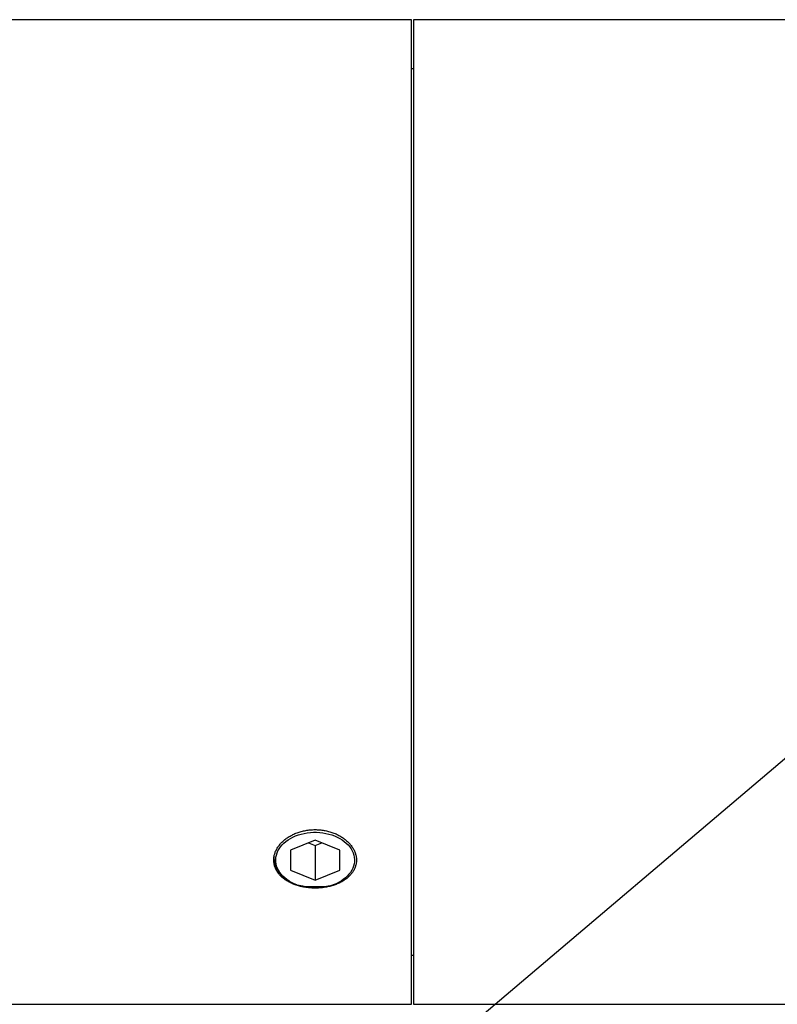
# Model space of a CAD drawing. Extents: x 0 to 192, y 0 to 274.
# Drawn here: x 134 to 153, y 124 to 149 of the extents above; entities that cross this region are included whole.
import ezdxf

# ---------------------------------------------------------------- set-up
doc = ezdxf.new("R2010")
doc.units = 0
doc.linetypes.add('SLD-CONTINUE', pattern=[0])
doc.layers.get('0').update_dxf_attribs({"linetype": 'CONTINUOUS'})
doc.dimstyles.new('SLDDIMSTYLE2', dxfattribs={"dimtxt": 0, "dimasz": 6, "dimexe": 0, "dimexo": 0.0625, "dimgap": 0, "dimtad": 0, "dimtih": 1, "dimtoh": 1, "dimdec": 0, "dimrnd": 1e-09, "dimzin": 0, "dimtxsty": 'STANDARD', "dimblk1": 'NONE', "dimblk2": 'NONE', "dimsah": 1, "dimcen": 0.09, "dimazin": 3, "dimtfac": 6, "dimtdec": 0, "dimtofl": 0, "dimtmove": 0, "dimatfit": 3, "dimtolj": 1, "dimtzin": 0})

# ---------------------------------------------------------------- blocks, each defined once
blk = doc.blocks.new('_NONE')

msp = doc.modelspace()

# ---------------------------------------------------------------- linework, layer by layer
at = {"color": 7, "linetype": 'SLD-CONTINUE'}
for p, q in [((143.9831, 148.8149), (52.9831, 148.8149)), ((143.9831, 136.3149), (143.9831, 148.8149)), ((163.5331, 148.8149), (144.0331, 148.8149)), ((144.0331, 148.8149), (144.0331, 123.8149)), ((144.0331, 147.5649), (143.9831, 147.5649)), ((143.9831, 123.8149), (143.9831, 136.3149)), ((141.5331, 127.9864), (140.9081, 127.7312)), ((141.3657, 127.918), (141.5331, 127.8497)), ((142.1581, 127.7312), (141.5331, 127.9864)), ((141.5331, 127.8497), (141.7006, 127.918)), ((141.5331, 127.8497), (141.5331, 126.9658)), ((140.9081, 127.7312), (140.9081, 127.2209)), ((142.1581, 127.2209), (142.1581, 127.7312)), ((140.9081, 127.2209), (141.5331, 126.9658)), ((141.5331, 126.9658), (142.1581, 127.2209)), ((143.9831, 125.0649), (144.0331, 125.0649)), ((76.0331, 123.8149), (143.9831, 123.8149)), ((144.0331, 123.8149), (159.0333, 123.8149))]:
    msp.add_line(p, q, dxfattribs=at)
msp.add_lwpolyline([(141.071, 126.849), (141.0021, 126.8769), (140.9365, 126.9086), (140.8747, 126.9439), (140.8171, 126.9825), (140.7639, 127.0242), (140.7157, 127.0688), (140.6725, 127.116), (140.6348, 127.1654), (140.6028, 127.2168), (140.5766, 127.2698), (140.5565, 127.3241), (140.5425, 127.3794), (140.5348, 127.4353), (140.5334, 127.4914), (140.5382, 127.5475), (140.5494, 127.6031), (140.5667, 127.6579), (140.5902, 127.7116), (140.6196, 127.7637), (140.6548, 127.8141), (140.6955, 127.8623), (140.7414, 127.9081), (140.7924, 127.9511), (140.8481, 127.9912), (140.908, 128.028), (140.972, 128.0614), (141.0394, 128.091), (141.11, 128.1168), (141.1832, 128.1385), (141.2587, 128.156), (141.3358, 128.1693), (141.4142, 128.1782), (141.4934, 128.1826), (141.5728, 128.1826), (141.652, 128.1782), (141.7304, 128.1693), (141.8076, 128.156), (141.883, 128.1385), (141.9563, 128.1168), (142.0268, 128.091), (142.0943, 128.0614), (142.1582, 128.028), (142.2182, 127.9912), (142.2738, 127.9511), (142.3248, 127.9081), (142.3708, 127.8623), (142.4115, 127.8141), (142.4467, 127.7637), (142.4761, 127.7116), (142.4995, 127.6579), (142.5169, 127.6031), (142.528, 127.5475), (142.5329, 127.4914), (142.5315, 127.4353), (142.5237, 127.3794), (142.5098, 127.3241), (142.4896, 127.2698), (142.4635, 127.2168), (142.4314, 127.1654), (142.3937, 127.116), (142.3506, 127.0688), (142.3023, 127.0242), (142.2492, 126.9825), (142.1915, 126.9439), (142.1297, 126.9086), (142.0642, 126.8769), (141.9952, 126.849)], dxfattribs=at)
for points, knots in [([(141.5331, 126.7649), (141.5724, 126.7657), (141.651, 126.7674), (141.7673, 126.7807), (141.8807, 126.8017), (141.9897, 126.8313), (142.0929, 126.8686), (142.1892, 126.9135), (142.2772, 126.9657), (142.3559, 127.0245), (142.4244, 127.0893), (142.4814, 127.1596), (142.5266, 127.2345), (142.5594, 127.313), (142.5788, 127.3944), (142.5852, 127.4774), (142.5785, 127.5612), (142.5584, 127.6446), (142.5255, 127.7265), (142.4804, 127.8059), (142.423, 127.8818), (142.3546, 127.953), (142.276, 128.0187), (142.1876, 128.0777), (142.091, 128.1293), (141.9874, 128.1727), (141.8779, 128.2069), (141.764, 128.2317), (141.6474, 128.2467), (141.5294, 128.2514), (141.4116, 128.246), (141.2953, 128.2307), (141.1822, 128.2053), (141.0735, 128.1706), (140.9704, 128.1272), (140.8745, 128.0753), (140.7868, 128.0159), (140.7082, 127.95), (140.6403, 127.8783), (140.5834, 127.8019), (140.5384, 127.722), (140.5063, 127.6396), (140.4871, 127.556), (140.4809, 127.4722), (140.4883, 127.3893), (140.5086, 127.3084), (140.5417, 127.2302), (140.5875, 127.1559), (140.645, 127.0862), (140.7135, 127.0217), (140.7927, 126.9633), (140.8812, 126.9114), (140.9779, 126.8666), (141.0819, 126.8296), (141.1915, 126.8004), (141.3043, 126.7799), (141.4186, 126.7672), (141.495, 126.7656), (141.5331, 126.7649)], [0, 0, 0, 0, 0.0178359, 0.0357289, 0.0535649, 0.0713989, 0.0892897, 0.1071239, 0.1249978, 0.1429284, 0.1608022, 0.1787026, 0.1966602, 0.2145603, 0.2324176, 0.2503321, 0.2681894, 0.2860016, 0.3038705, 0.3216829, 0.3395177, 0.3574091, 0.3752441, 0.3931342, 0.4110814, 0.4289714, 0.4468636, 0.4648132, 0.4827051, 0.5005423, 0.5184366, 0.5362739, 0.554085, 0.5719528, 0.5897642, 0.6076188, 0.62553, 0.6433846, 0.6612844, 0.6792413, 0.6971408, 0.7150172, 0.7329508, 0.750827, 0.7686481, 0.7865261, 0.8043473, 0.8221672, 0.8400437, 0.8578639, 0.8757384, 0.8936696, 0.9115441, 0.9294443, 0.9474018, 0.9653018, 0.9826509, 1, 1, 1, 1]), ([(140.4908, 127.5628), (140.4899, 127.551), (140.4866, 127.51), (140.495, 127.4399), (140.5159, 127.3541), (140.551, 127.2711), (140.598, 127.1918), (140.6566, 127.117), (140.7262, 127.0479), (140.8054, 126.9849), (140.8905, 126.9308), (140.9791, 126.8849), (141.0404, 126.861), (141.071, 126.849)], [0, 0, 0, 0, 0.0405829, 0.1409044, 0.2408837, 0.3390947, 0.4376272, 0.5358382, 0.6328221, 0.730112, 0.8270771, 0.9135386, 1, 1, 1, 1]), ([(141.071, 126.849), (141.1017, 126.8413), (141.1633, 126.8259), (141.2716, 126.8094), (141.3956, 126.7998), (141.487, 126.8043), (141.5331, 126.8065)], [0, 0, 0, 0, 0.20725548, 0.41657817, 0.70544175, 1, 1, 1, 1]), ([(141.5331, 126.8065), (141.5602, 126.8049), (141.6146, 126.8016), (141.6972, 126.8027), (141.7803, 126.8085), (141.8811, 126.8215), (141.9515, 126.8385), (141.9952, 126.849)], [0, 0, 0, 0, 0.173343, 0.3478891, 0.5262321, 0.7058879, 1, 1, 1, 1]), ([(141.9952, 126.849), (141.9639, 126.838), (141.9011, 126.8159), (141.8003, 126.7921), (141.7298, 126.7827), (141.6953, 126.7781)], [0, 0, 0, 0, 0.33773678, 0.67655036, 1, 1, 1, 1])]:
    msp.add_open_spline(points, degree=3, knots=knots, dxfattribs=at)

# ---------------------------------------------------------------- leaders
at = {"color": 7, "linetype": 'CONTINUOUS', "has_arrowhead": 0}
msp.add_leader([(166.7542, 141.309), (0, 0)], dimstyle='SLDDIMSTYLE2', dxfattribs=at)

doc.saveas('drawing.dxf')
